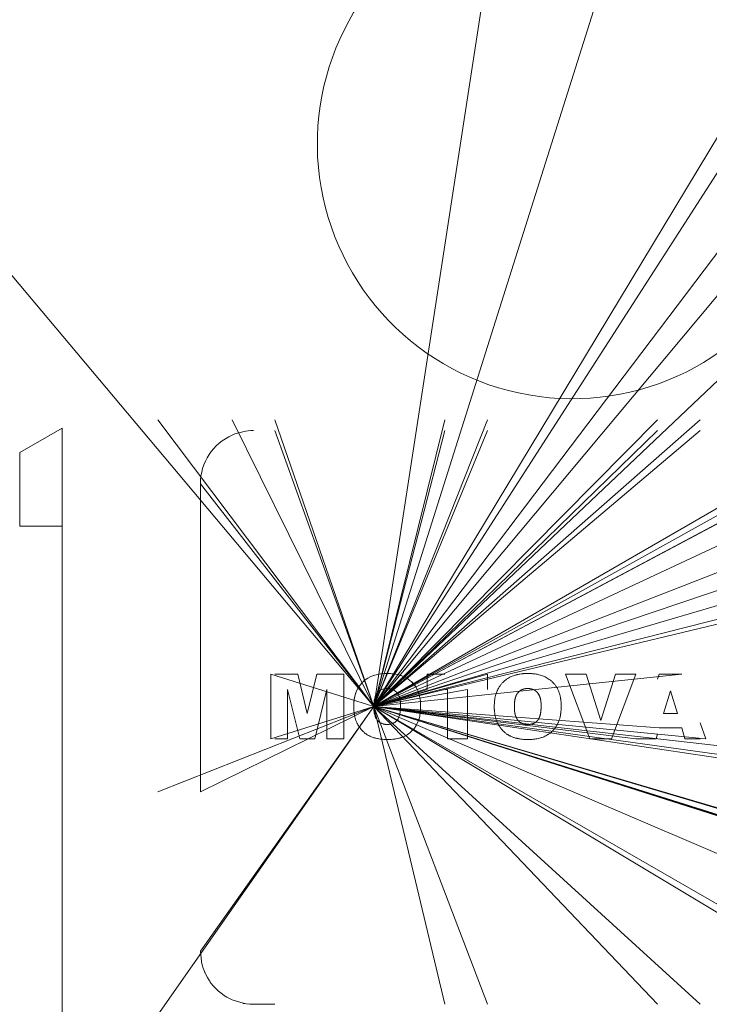
# Model space of a CAD drawing. Units: millimetres. Extents: x 0 to 17365, y -6 to 11880.
# Drawn here: x 3044 to 3076, y 7170 to 7216 of the extents above; entities that cross this region are included whole.
import ezdxf

# ---------------------------------------------------------------- set-up
doc = ezdxf.new("R2010")
doc.units = ezdxf.units.MM
doc.linetypes.add('K5LT_THIN', pattern=[0])
doc.layers.add('R', color=1, linetype='Continuous', true_color=0xff0000)
doc.layers.add('WELDING', color=7, linetype='Continuous', true_color=0xffffff)

msp = doc.modelspace()

# ---------------------------------------------------------------- linework, layer by layer
at = {"layer": 'R', "color": 7, "linetype": 'K5LT_THIN', "lineweight": 18}
for p, q in [((3060.683, 7184.108), (3000.677, 7255.595)), ((3060.683, 7184.108), (3000.677, 7255.595)), ((3060.683, 7184.108), (3000.677, 7255.595)), ((3060.683, 7184.108), (3000.677, 7255.595)), ((3060.683, 7184.108), (3000.677, 7255.595)), ((3060.683, 7184.108), (3000.677, 7255.595)), ((3060.683, 7184.108), (3000.677, 7255.595)), ((3060.683, 7184.108), (3000.677, 7255.595)), ((3060.683, 7184.108), (3087.527, 7228.635)), ((3060.683, 7184.108), (3087.527, 7225.863)), ((3060.683, 7184.108), (3073.527, 7224.793)), ((3060.683, 7184.108), (3066.527, 7222.073)), ((3060.683, 7184.108), (3087.527, 7219.606)), ((3060.683, 7184.108), (3087.527, 7216.231)), ((3060.683, 7184.108), (3087.527, 7209.578)), ((3060.683, 7184.108), (3050.527, 7197.595)), ((3060.683, 7184.108), (3054.027, 7197.595)), ((3060.683, 7184.108), (3056.027, 7197.595)), ((3060.683, 7184.108), (3064.027, 7197.595)), ((3060.683, 7184.108), (3066.027, 7197.595)), ((3060.683, 7184.108), (3074.027, 7197.595)), ((3060.683, 7184.108), (3076.027, 7197.595)), ((3060.683, 7184.108), (3084.027, 7197.595)), ((3060.683, 7184.108), (3086.027, 7197.595)), ((3060.683, 7184.108), (3089.527, 7197.595)), ((3046.027, 7197.214), (3044.027, 7196.059)), ((3046.027, 7197.214), (3046.027, 7192.595)), ((3060.683, 7184.108), (3056.027, 7197.095)), ((3060.683, 7184.108), (3064.027, 7197.095)), ((3060.683, 7184.108), (3066.027, 7197.095)), ((3060.683, 7184.108), (3074.027, 7197.095)), ((3060.683, 7184.108), (3076.027, 7197.095)), ((3060.683, 7184.108), (3084.027, 7197.095)), ((3060.683, 7184.108), (3085.027, 7197.095)), ((3044.027, 7196.059), (3044.027, 7192.595)), ((3060.683, 7184.108), (3096.027, 7196.059)), ((3052.527, 7194.595), (3052.527, 7180.095)), ((3060.683, 7184.108), (3052.527, 7194.595)), ((3060.683, 7184.108), (3087.527, 7194.595)), ((3044.027, 7192.595), (3046.027, 7192.595)), ((3046.027, 7192.595), (3046.027, 7180.095)), ((3060.683, 7184.108), (3094.027, 7192.595)), ((3060.683, 7184.108), (3089.527, 7192.595)), ((3060.683, 7184.108), (3089.527, 7192.595)), ((3060.683, 7184.108), (3096.027, 7192.595)), ((3055.842, 7182.595), (3055.842, 7185.625)), ((3060.683, 7184.108), (3055.842, 7185.625)), ((3057.102, 7185.625), (3056.027, 7185.625)), ((3057.102, 7185.625), (3057.556, 7183.786)), ((3057.556, 7183.786), (3058.01, 7185.625)), ((3058.01, 7185.625), (3059.266, 7185.625)), ((3059.266, 7185.625), (3059.266, 7182.595)), ((3060.683, 7184.108), (3075.177, 7185.625)), ((3060.683, 7184.108), (3066.027, 7185.625)), ((3060.683, 7184.108), (3066.035, 7185.625)), ((3063.201, 7185.625), (3063.201, 7184.917)), ((3063.201, 7185.625), (3064.027, 7185.625)), ((3066.035, 7185.625), (3066.035, 7184.917)), ((3069.695, 7185.625), (3070.679, 7185.625)), ((3070.847, 7182.595), (3069.695, 7185.625)), ((3070.679, 7185.625), (3071.368, 7183.445)), ((3071.368, 7183.445), (3072.046, 7185.625)), ((3071.869, 7182.595), (3073.001, 7185.625)), ((3072.046, 7185.625), (3073.001, 7185.625)), ((3074.111, 7185.625), (3074.027, 7185.396)), ((3075.177, 7185.625), (3074.111, 7185.625)), ((3057.202, 7182.595), (3056.629, 7184.915)), ((3056.629, 7184.915), (3056.629, 7182.595)), ((3058.479, 7184.915), (3057.905, 7182.595)), ((3058.479, 7182.595), (3058.479, 7184.915)), ((3060.683, 7184.108), (3065.09, 7184.917)), ((3060.683, 7184.108), (3063.201, 7184.917)), ((3064.146, 7184.917), (3064.027, 7184.917)), ((3064.146, 7182.595), (3064.146, 7184.917)), ((3065.09, 7184.917), (3065.09, 7182.595)), ((3066.035, 7184.917), (3066.027, 7184.917)), ((3074.313, 7183.776), (3074.634, 7184.85)), ((3074.968, 7183.776), (3074.634, 7184.85)), ((3060.683, 7184.108), (3050.527, 7180.095)), ((3060.683, 7184.108), (3050.527, 7169.595)), ((3060.683, 7184.108), (3052.527, 7172.595)), ((3060.683, 7184.108), (3052.527, 7180.095)), ((3060.683, 7184.108), (3055.842, 7182.595)), ((3060.683, 7184.108), (3087.527, 7175.611)), ((3060.683, 7184.108), (3087.527, 7175.556)), ((3060.683, 7184.108), (3087.527, 7172.595)), ((3060.683, 7184.108), (3089.527, 7175.556)), ((3060.683, 7184.108), (3089.527, 7175.56)), ((3060.683, 7184.108), (3089.527, 7175.611)), ((3060.683, 7184.108), (3089.527, 7180.095)), ((3060.683, 7184.108), (3064.027, 7170.095)), ((3060.683, 7184.108), (3066.027, 7170.095)), ((3060.683, 7184.108), (3074.027, 7170.095)), ((3060.683, 7184.108), (3076.027, 7170.095)), ((3060.683, 7184.108), (3084.027, 7170.095)), ((3060.683, 7184.108), (3085.027, 7170.095)), ((3060.683, 7184.108), (3076.307, 7182.595)), ((3060.683, 7184.108), (3073.001, 7182.595)), ((3060.683, 7184.108), (3087.527, 7175.611)), ((3060.683, 7184.108), (3087.527, 7180.095)), ((3060.683, 7184.108), (3096.027, 7172.985)), ((3060.683, 7184.108), (3096.027, 7180.095)), ((3060.683, 7184.108), (3074.113, 7183.106)), ((3074.313, 7183.776), (3074.968, 7183.776)), ((3074.113, 7183.106), (3075.168, 7183.106)), ((3075.168, 7183.106), (3075.321, 7182.595)), ((3076.307, 7182.595), (3076.027, 7183.344)), ((3056.629, 7182.595), (3056.027, 7182.595)), ((3057.905, 7182.595), (3057.202, 7182.595)), ((3059.266, 7182.595), (3058.479, 7182.595)), ((3065.09, 7182.595), (3064.146, 7182.595)), ((3071.869, 7182.595), (3070.847, 7182.595)), ((3073.001, 7182.595), (3073.96, 7182.595)), ((3073.96, 7182.595), (3074.027, 7182.82)), ((3075.321, 7182.595), (3076.027, 7182.595)), ((3046.027, 7180.095), (3046.027, 7132.595)), ((3055.027, 7170.095), (3056.027, 7170.095))]:
    msp.add_line(p, q, dxfattribs=at)
for centre, radius, start, end in [((3070.027, 7210.595), 12, 115.0078, 332.7204), ((3070.027, 7210.595), 12, 332.7204, 64.9922), ((3055.027, 7194.595), 2.5, 90, 113.5782), ((3055.027, 7194.595), 2.5, 113.5782, 180)]:
    msp.add_arc(centre, radius, start, end, dxfattribs=at)
at = {"layer": 'WELDING', "color": 7, "linetype": 'K5LT_THIN', "lineweight": 18}
for p, q in [((3060.401, 7185.447), (3060.272, 7185.358)), ((3060.403, 7185.448), (3060.401, 7185.447)), ((3060.403, 7185.448), (3060.547, 7185.521)), ((3060.547, 7185.521), (3060.403, 7185.448)), ((3060.586, 7185.538), (3060.547, 7185.521)), ((3060.638, 7185.558), (3060.586, 7185.538)), ((3060.664, 7185.567), (3060.638, 7185.558)), ((3060.677, 7185.572), (3060.664, 7185.567)), ((3060.684, 7185.574), (3060.677, 7185.572)), ((3060.687, 7185.575), (3060.684, 7185.574)), ((3060.845, 7185.617), (3060.687, 7185.575)), ((3060.993, 7185.644), (3060.845, 7185.617)), ((3060.995, 7185.644), (3060.993, 7185.644)), ((3060.995, 7185.644), (3061.072, 7185.654)), ((3061.072, 7185.654), (3060.995, 7185.644)), ((3061.15, 7185.66), (3061.072, 7185.654)), ((3061.151, 7185.66), (3061.15, 7185.66)), ((3061.151, 7185.66), (3061.307, 7185.665)), ((3061.307, 7185.665), (3061.151, 7185.66)), ((3061.464, 7185.66), (3061.307, 7185.665)), ((3061.464, 7185.66), (3061.465, 7185.66)), ((3061.538, 7185.655), (3061.464, 7185.66)), ((3061.465, 7185.66), (3061.538, 7185.655)), ((3061.62, 7185.646), (3061.538, 7185.655)), ((3061.62, 7185.646), (3061.621, 7185.645)), ((3061.777, 7185.619), (3061.62, 7185.646)), ((3061.621, 7185.645), (3061.777, 7185.619)), ((3061.777, 7185.619), (3061.929, 7185.58)), ((3061.78, 7185.618), (3061.777, 7185.619)), ((3061.856, 7185.601), (3061.78, 7185.618)), ((3061.893, 7185.591), (3061.856, 7185.601)), ((3061.91, 7185.586), (3061.893, 7185.591)), ((3061.919, 7185.583), (3061.91, 7185.586)), ((3061.924, 7185.582), (3061.919, 7185.583)), ((3062.219, 7185.455), (3061.924, 7185.582)), ((3061.929, 7185.58), (3061.934, 7185.579)), ((3061.934, 7185.579), (3061.944, 7185.575)), ((3061.944, 7185.575), (3061.963, 7185.569)), ((3061.963, 7185.569), (3062.002, 7185.555)), ((3062.002, 7185.555), (3062.078, 7185.525)), ((3062.078, 7185.525), (3062.219, 7185.455)), ((3062.463, 7185.273), (3062.219, 7185.455)), ((3059.937, 7184.971), (3059.858, 7184.805)), ((3059.937, 7184.971), (3060.155, 7185.256)), ((3059.938, 7184.972), (3059.937, 7184.971)), ((3060.155, 7185.256), (3059.938, 7184.972)), ((3060.192, 7185.291), (3060.155, 7185.256)), ((3060.155, 7185.256), (3060.155, 7185.256)), ((3060.232, 7185.326), (3060.192, 7185.291)), ((3060.253, 7185.344), (3060.232, 7185.326)), ((3060.264, 7185.352), (3060.253, 7185.344)), ((3060.269, 7185.356), (3060.264, 7185.352)), ((3060.272, 7185.358), (3060.269, 7185.356)), ((3061.037, 7184.9), (3061.06, 7184.91)), ((3061.06, 7184.91), (3061.107, 7184.928)), ((3061.107, 7184.928), (3061.157, 7184.941)), ((3061.157, 7184.941), (3061.159, 7184.941)), ((3061.159, 7184.941), (3061.163, 7184.942)), ((3061.163, 7184.942), (3061.171, 7184.944)), ((3061.171, 7184.944), (3061.187, 7184.947)), ((3061.187, 7184.947), (3061.194, 7184.948)), ((3061.194, 7184.948), (3061.23, 7184.952)), ((3061.23, 7184.952), (3061.305, 7184.956)), ((3061.305, 7184.956), (3061.23, 7184.952)), ((3062.463, 7185.273), (3062.466, 7185.271)), ((3062.464, 7185.273), (3062.463, 7185.273)), ((3062.656, 7185.039), (3062.464, 7185.273)), ((3062.466, 7185.271), (3062.468, 7185.269)), ((3062.468, 7185.269), (3062.473, 7185.264)), ((3062.473, 7185.264), (3062.482, 7185.255)), ((3062.482, 7185.255), (3062.499, 7185.237)), ((3062.499, 7185.237), (3062.534, 7185.2)), ((3062.534, 7185.2), (3062.598, 7185.123)), ((3062.598, 7185.123), (3062.656, 7185.039)), ((3062.733, 7184.9), (3062.656, 7185.039)), ((3067.917, 7184.956), (3067.842, 7184.952)), ((3068.026, 7184.949), (3067.99, 7184.953)), ((3068.097, 7184.935), (3068.062, 7184.943)), ((3059.766, 7184.469), (3059.759, 7184.419)), ((3059.762, 7184.44), (3059.765, 7184.46)), ((3059.765, 7184.46), (3059.772, 7184.5)), ((3059.793, 7184.601), (3059.766, 7184.469)), ((3059.772, 7184.5), (3059.788, 7184.578)), ((3059.788, 7184.578), (3059.83, 7184.727)), ((3059.81, 7184.665), (3059.793, 7184.601)), ((3059.82, 7184.696), (3059.81, 7184.665)), ((3059.825, 7184.712), (3059.82, 7184.696)), ((3059.827, 7184.72), (3059.825, 7184.712)), ((3059.828, 7184.723), (3059.827, 7184.72)), ((3059.858, 7184.805), (3059.828, 7184.723)), ((3059.83, 7184.727), (3059.831, 7184.732)), ((3059.831, 7184.732), (3059.834, 7184.74)), ((3059.834, 7184.74), (3059.84, 7184.756)), ((3059.84, 7184.756), (3059.852, 7184.789)), ((3059.852, 7184.789), (3059.858, 7184.805)), ((3060.706, 7184.408), (3060.741, 7184.553)), ((3060.741, 7184.553), (3060.742, 7184.556)), ((3060.742, 7184.556), (3060.744, 7184.562)), ((3060.744, 7184.562), (3060.749, 7184.574)), ((3060.749, 7184.574), (3060.758, 7184.599)), ((3060.758, 7184.599), (3060.778, 7184.645)), ((3060.778, 7184.645), (3060.802, 7184.689)), ((3060.802, 7184.689), (3060.804, 7184.691)), ((3060.804, 7184.691), (3060.807, 7184.697)), ((3060.807, 7184.697), (3060.814, 7184.707)), ((3060.814, 7184.707), (3060.828, 7184.727)), ((3060.828, 7184.727), (3060.859, 7184.767)), ((3060.859, 7184.767), (3060.896, 7184.804)), ((3060.896, 7184.804), (3060.899, 7184.807)), ((3060.899, 7184.807), (3060.903, 7184.811)), ((3060.903, 7184.811), (3060.913, 7184.819)), ((3060.913, 7184.819), (3060.932, 7184.835)), ((3060.932, 7184.835), (3060.973, 7184.864)), ((3060.973, 7184.864), (3061.018, 7184.891)), ((3061.018, 7184.891), (3061.021, 7184.892)), ((3061.021, 7184.892), (3061.026, 7184.895)), ((3061.026, 7184.895), (3061.037, 7184.9)), ((3062.766, 7184.825), (3062.733, 7184.9)), ((3062.781, 7184.786), (3062.766, 7184.825)), ((3062.788, 7184.767), (3062.781, 7184.786)), ((3062.791, 7184.757), (3062.788, 7184.767)), ((3062.793, 7184.752), (3062.791, 7184.757)), ((3062.836, 7184.6), (3062.793, 7184.752)), ((3062.865, 7184.445), (3062.836, 7184.6)), ((3062.865, 7184.445), (3062.866, 7184.444)), ((3062.876, 7184.365), (3062.865, 7184.445)), ((3062.866, 7184.444), (3062.876, 7184.365)), ((3068.261, 7184.866), (3068.201, 7184.898)), ((3068.377, 7184.768), (3068.324, 7184.819)), ((3068.487, 7184.583), (3068.422, 7184.711)), ((3068.422, 7184.711), (3068.422, 7184.711)), ((3059.744, 7184.265), (3059.738, 7184.108)), ((3059.738, 7184.108), (3059.738, 7184.108)), ((3059.744, 7184.267), (3059.759, 7184.424)), ((3059.75, 7184.346), (3059.744, 7184.266)), ((3059.744, 7184.265), (3059.744, 7184.267)), ((3059.744, 7184.266), (3059.744, 7184.265)), ((3059.754, 7184.386), (3059.75, 7184.346)), ((3059.757, 7184.405), (3059.754, 7184.386)), ((3059.758, 7184.415), (3059.757, 7184.405)), ((3059.759, 7184.419), (3059.758, 7184.415)), ((3059.759, 7184.424), (3059.76, 7184.429)), ((3059.76, 7184.429), (3059.762, 7184.44)), ((3060.683, 7184.108), (3060.688, 7184.258)), ((3060.688, 7183.958), (3060.683, 7184.108)), ((3060.683, 7184.108), (3060.688, 7183.956)), ((3060.688, 7184.258), (3060.695, 7184.332)), ((3060.695, 7184.332), (3060.688, 7184.258)), ((3060.688, 7184.258), (3060.688, 7184.258)), ((3060.695, 7184.332), (3060.706, 7184.406)), ((3060.706, 7184.406), (3060.706, 7184.408)), ((3061.931, 7183.916), (3061.938, 7183.993)), ((3061.938, 7183.993), (3061.931, 7183.916)), ((3061.942, 7184.149), (3061.938, 7183.993)), ((3062.882, 7184.29), (3062.876, 7184.365)), ((3062.882, 7184.289), (3062.882, 7184.29)), ((3062.882, 7184.289), (3062.887, 7184.133)), ((3062.887, 7184.133), (3062.882, 7184.289)), ((3062.882, 7183.977), (3062.887, 7184.133)), ((3062.882, 7183.976), (3062.882, 7183.977)), ((3067.294, 7184.108), (3067.299, 7183.958)), ((3067.306, 7184.332), (3067.299, 7184.258)), ((3068.554, 7184.149), (3068.552, 7184.222)), ((3060.695, 7183.882), (3060.688, 7183.958)), ((3060.688, 7183.956), (3060.688, 7183.953)), ((3060.688, 7183.953), (3060.689, 7183.947)), ((3060.689, 7183.947), (3060.69, 7183.934)), ((3060.69, 7183.934), (3060.692, 7183.908)), ((3060.692, 7183.908), (3060.698, 7183.858)), ((3060.7, 7183.845), (3060.695, 7183.882)), ((3060.698, 7183.858), (3060.706, 7183.808)), ((3060.703, 7183.826), (3060.7, 7183.845)), ((3060.705, 7183.817), (3060.703, 7183.826)), ((3060.705, 7183.813), (3060.705, 7183.817)), ((3060.706, 7183.811), (3060.705, 7183.813)), ((3060.721, 7183.739), (3060.706, 7183.811)), ((3060.706, 7183.808), (3060.707, 7183.806)), ((3060.707, 7183.806), (3060.708, 7183.801)), ((3060.708, 7183.801), (3060.709, 7183.791)), ((3060.709, 7183.791), (3060.713, 7183.771)), ((3060.713, 7183.771), (3060.721, 7183.739)), ((3060.742, 7183.663), (3060.721, 7183.739)), ((3060.721, 7183.739), (3060.742, 7183.663)), ((3060.751, 7183.638), (3060.742, 7183.663)), ((3060.76, 7183.616), (3060.751, 7183.638)), ((3060.764, 7183.604), (3060.76, 7183.616)), ((3060.767, 7183.599), (3060.764, 7183.604)), ((3060.768, 7183.596), (3060.767, 7183.599)), ((3060.769, 7183.595), (3060.768, 7183.596)), ((3060.797, 7183.538), (3060.769, 7183.595)), ((3060.801, 7183.533), (3060.797, 7183.538)), ((3060.803, 7183.53), (3060.801, 7183.533)), ((3060.803, 7183.528), (3060.803, 7183.53)), ((3060.804, 7183.527), (3060.803, 7183.528)), ((3060.842, 7183.472), (3060.804, 7183.527)), ((3061.822, 7183.519), (3061.808, 7183.498)), ((3061.829, 7183.531), (3061.822, 7183.519)), ((3061.832, 7183.536), (3061.829, 7183.531)), ((3061.833, 7183.539), (3061.832, 7183.536)), ((3061.834, 7183.54), (3061.833, 7183.539)), ((3061.835, 7183.542), (3061.834, 7183.54)), ((3061.896, 7183.707), (3061.835, 7183.542)), ((3061.896, 7183.707), (3061.922, 7183.839)), ((3061.922, 7183.839), (3061.896, 7183.707)), ((3061.896, 7183.707), (3061.896, 7183.707)), ((3061.931, 7183.916), (3061.922, 7183.839)), ((3062.79, 7183.463), (3062.807, 7183.514)), ((3062.807, 7183.514), (3062.808, 7183.519)), ((3062.808, 7183.519), (3062.811, 7183.528)), ((3062.811, 7183.528), (3062.816, 7183.546)), ((3062.816, 7183.546), (3062.826, 7183.583)), ((3062.826, 7183.583), (3062.843, 7183.658)), ((3062.843, 7183.658), (3062.869, 7183.82)), ((3062.869, 7183.824), (3062.87, 7183.832)), ((3062.869, 7183.82), (3062.869, 7183.824)), ((3062.87, 7183.832), (3062.872, 7183.848)), ((3062.872, 7183.848), (3062.875, 7183.881)), ((3062.875, 7183.881), (3062.877, 7183.898)), ((3062.877, 7183.898), (3062.882, 7183.976)), ((3062.882, 7183.976), (3062.877, 7183.898)), ((3067.306, 7183.884), (3067.318, 7183.809)), ((3067.332, 7183.739), (3067.353, 7183.663)), ((3068.508, 7183.707), (3068.534, 7183.839)), ((3060.856, 7183.456), (3060.842, 7183.472)), ((3060.842, 7183.472), (3060.899, 7183.412)), ((3060.87, 7183.441), (3060.856, 7183.456)), ((3060.877, 7183.433), (3060.87, 7183.441)), ((3060.881, 7183.43), (3060.877, 7183.433)), ((3060.882, 7183.428), (3060.881, 7183.43)), ((3060.883, 7183.427), (3060.882, 7183.428)), ((3060.922, 7183.392), (3060.883, 7183.427)), ((3060.899, 7183.412), (3060.9, 7183.411)), ((3060.9, 7183.411), (3060.902, 7183.409)), ((3060.902, 7183.409), (3060.906, 7183.406)), ((3060.906, 7183.406), (3060.913, 7183.399)), ((3060.913, 7183.399), (3060.922, 7183.392)), ((3060.952, 7183.369), (3060.922, 7183.392)), ((3060.922, 7183.392), (3061.023, 7183.326)), ((3060.969, 7183.357), (3060.952, 7183.369)), ((3060.978, 7183.352), (3060.969, 7183.357)), ((3060.982, 7183.349), (3060.978, 7183.352)), ((3060.984, 7183.348), (3060.982, 7183.349)), ((3061.061, 7183.31), (3060.984, 7183.348)), ((3061.023, 7183.326), (3061.026, 7183.325)), ((3061.026, 7183.325), (3061.031, 7183.323)), ((3061.031, 7183.323), (3061.041, 7183.318)), ((3061.041, 7183.318), (3061.061, 7183.309)), ((3061.102, 7183.295), (3061.061, 7183.31)), ((3061.061, 7183.309), (3061.104, 7183.294)), ((3061.123, 7183.288), (3061.102, 7183.295)), ((3061.104, 7183.294), (3061.164, 7183.278)), ((3061.134, 7183.286), (3061.123, 7183.288)), ((3061.139, 7183.284), (3061.134, 7183.286)), ((3061.142, 7183.283), (3061.139, 7183.284)), ((3061.163, 7183.279), (3061.142, 7183.283)), ((3061.196, 7183.273), (3061.163, 7183.279)), ((3061.164, 7183.278), (3061.167, 7183.278)), ((3061.167, 7183.278), (3061.171, 7183.277)), ((3061.171, 7183.277), (3061.181, 7183.275)), ((3061.181, 7183.275), (3061.2, 7183.272)), ((3061.212, 7183.27), (3061.196, 7183.273)), ((3061.2, 7183.272), (3061.232, 7183.268)), ((3061.22, 7183.269), (3061.212, 7183.27)), ((3061.224, 7183.269), (3061.22, 7183.269)), ((3061.226, 7183.269), (3061.224, 7183.269)), ((3061.227, 7183.268), (3061.226, 7183.269)), ((3061.232, 7183.268), (3061.227, 7183.268)), ((3061.314, 7183.264), (3061.232, 7183.268)), ((3061.314, 7183.264), (3061.4, 7183.268)), ((3061.333, 7183.264), (3061.314, 7183.264)), ((3061.366, 7183.266), (3061.333, 7183.264)), ((3061.38, 7183.267), (3061.366, 7183.266)), ((3061.386, 7183.267), (3061.38, 7183.267)), ((3061.389, 7183.267), (3061.386, 7183.267)), ((3061.39, 7183.267), (3061.389, 7183.267)), ((3061.391, 7183.267), (3061.39, 7183.267)), ((3061.4, 7183.268), (3061.391, 7183.267)), ((3061.408, 7183.269), (3061.4, 7183.268)), ((3061.439, 7183.273), (3061.408, 7183.269)), ((3061.454, 7183.276), (3061.439, 7183.273)), ((3061.462, 7183.277), (3061.454, 7183.276)), ((3061.465, 7183.278), (3061.462, 7183.277)), ((3061.467, 7183.279), (3061.465, 7183.278)), ((3061.574, 7183.31), (3061.467, 7183.279)), ((3061.574, 7183.31), (3061.628, 7183.335)), ((3061.594, 7183.318), (3061.574, 7183.31)), ((3061.605, 7183.323), (3061.594, 7183.318)), ((3061.61, 7183.326), (3061.605, 7183.323)), ((3061.613, 7183.327), (3061.61, 7183.326)), ((3061.614, 7183.328), (3061.613, 7183.327)), ((3061.615, 7183.328), (3061.614, 7183.328)), ((3061.628, 7183.335), (3061.615, 7183.328)), ((3061.665, 7183.357), (3061.628, 7183.335)), ((3061.705, 7183.386), (3061.665, 7183.357)), ((3061.724, 7183.402), (3061.705, 7183.386)), ((3061.733, 7183.411), (3061.724, 7183.402)), ((3061.738, 7183.415), (3061.733, 7183.411)), ((3061.74, 7183.417), (3061.738, 7183.415)), ((3061.777, 7183.457), (3061.74, 7183.417)), ((3061.808, 7183.498), (3061.777, 7183.457)), ((3062.528, 7183.011), (3062.563, 7183.051)), ((3062.563, 7183.051), (3062.594, 7183.091)), ((3062.594, 7183.091), (3062.682, 7183.223)), ((3062.682, 7183.223), (3062.594, 7183.091)), ((3062.682, 7183.223), (3062.683, 7183.225)), ((3062.683, 7183.225), (3062.753, 7183.365)), ((3062.753, 7183.365), (3062.754, 7183.369)), ((3062.754, 7183.369), (3062.757, 7183.375)), ((3062.757, 7183.375), (3062.762, 7183.387)), ((3062.762, 7183.387), (3062.772, 7183.412)), ((3062.772, 7183.412), (3062.79, 7183.463)), ((3067.925, 7183.264), (3068.012, 7183.268)), ((3068.185, 7183.31), (3068.239, 7183.335)), ((3061.821, 7182.605), (3061.661, 7182.576)), ((3061.698, 7182.582), (3061.739, 7182.588)), ((3061.739, 7182.588), (3061.818, 7182.605)), ((3061.818, 7182.605), (3061.965, 7182.646)), ((3061.895, 7182.624), (3061.821, 7182.605)), ((3061.931, 7182.634), (3061.895, 7182.624)), ((3061.948, 7182.64), (3061.931, 7182.634)), ((3061.957, 7182.643), (3061.948, 7182.64)), ((3061.961, 7182.644), (3061.957, 7182.643)), ((3062.108, 7182.702), (3061.961, 7182.644)), ((3061.965, 7182.646), (3061.97, 7182.647)), ((3061.97, 7182.647), (3061.98, 7182.65)), ((3061.98, 7182.65), (3061.999, 7182.657)), ((3061.999, 7182.657), (3062.036, 7182.671)), ((3062.036, 7182.671), (3062.108, 7182.702)), ((3062.108, 7182.702), (3062.248, 7182.777)), ((3062.247, 7182.776), (3062.108, 7182.702)), ((3062.248, 7182.777), (3062.247, 7182.776)), ((3062.248, 7182.777), (3062.309, 7182.817)), ((3062.309, 7182.817), (3062.377, 7182.868)), ((3062.377, 7182.868), (3062.309, 7182.817)), ((3062.377, 7182.868), (3062.378, 7182.869)), ((3062.378, 7182.869), (3062.494, 7182.974)), ((3062.494, 7182.974), (3062.497, 7182.977)), ((3062.497, 7182.977), (3062.501, 7182.982)), ((3062.501, 7182.982), (3062.51, 7182.991)), ((3062.51, 7182.991), (3062.528, 7183.011)), ((3061.344, 7182.556), (3061.501, 7182.56)), ((3061.5, 7182.56), (3061.344, 7182.556)), ((3061.344, 7182.556), (3061.344, 7182.556)), ((3061.501, 7182.56), (3061.5, 7182.56)), ((3061.501, 7182.56), (3061.661, 7182.576)), ((3061.503, 7182.56), (3061.501, 7182.56)), ((3061.582, 7182.567), (3061.503, 7182.56)), ((3061.622, 7182.571), (3061.582, 7182.567)), ((3061.641, 7182.573), (3061.622, 7182.571)), ((3061.651, 7182.575), (3061.641, 7182.573)), ((3061.656, 7182.575), (3061.651, 7182.575)), ((3061.661, 7182.576), (3061.656, 7182.575)), ((3061.661, 7182.576), (3061.667, 7182.577)), ((3061.667, 7182.577), (3061.677, 7182.578)), ((3061.677, 7182.578), (3061.698, 7182.582)), ((3052.527, 7172.595), (3052.576, 7172.102)), ((3052.576, 7172.102), (3052.578, 7172.092)), ((3052.578, 7172.092), (3052.582, 7172.072)), ((3052.582, 7172.072), (3052.591, 7172.033)), ((3052.591, 7172.033), (3052.611, 7171.954)), ((3052.611, 7171.954), (3052.657, 7171.799)), ((3052.657, 7171.799), (3052.72, 7171.633)), ((3052.72, 7171.633), (3052.723, 7171.624)), ((3052.723, 7171.624), (3052.731, 7171.605)), ((3052.731, 7171.605), (3052.748, 7171.568)), ((3052.748, 7171.568), (3052.782, 7171.495)), ((3052.782, 7171.495), (3052.858, 7171.352)), ((3052.858, 7171.352), (3052.951, 7171.202)), ((3052.951, 7171.202), (3052.957, 7171.193)), ((3052.957, 7171.193), (3052.969, 7171.177)), ((3052.969, 7171.177), (3052.992, 7171.143)), ((3052.992, 7171.143), (3053.04, 7171.078)), ((3053.04, 7171.078), (3053.142, 7170.953)), ((3053.142, 7170.953), (3053.263, 7170.824)), ((3053.263, 7170.824), (3053.27, 7170.816)), ((3053.27, 7170.816), (3053.285, 7170.802)), ((3053.285, 7170.802), (3053.314, 7170.774)), ((3053.314, 7170.774), (3053.374, 7170.72)), ((3053.374, 7170.72), (3053.499, 7170.617)), ((3053.499, 7170.617), (3053.642, 7170.514)), ((3053.642, 7170.514), (3053.65, 7170.508)), ((3053.65, 7170.508), (3053.666, 7170.498)), ((3053.666, 7170.498), (3053.699, 7170.477)), ((3053.699, 7170.477), (3053.765, 7170.437)), ((3053.765, 7170.437), (3053.901, 7170.363)), ((3053.901, 7170.363), (3054.027, 7170.304)), ((3054.07, 7170.285), (3054.027, 7170.304)), ((3054.027, 7170.304), (3054.071, 7170.285)), ((3054.071, 7170.285), (3054.07, 7170.285)), ((3054.071, 7170.285), (3054.545, 7170.142)), ((3054.545, 7170.142), (3054.554, 7170.14)), ((3054.554, 7170.14), (3054.574, 7170.136)), ((3054.574, 7170.136), (3054.614, 7170.129)), ((3054.614, 7170.129), (3054.694, 7170.117)), ((3054.694, 7170.117), (3054.855, 7170.101)), ((3054.855, 7170.101), (3055.027, 7170.095))]:
    msp.add_line(p, q, dxfattribs=at)
for points, knots in [([(3066.35, 7184.108), (3066.351, 7184.156), (3066.352, 7184.219), (3066.359, 7184.328), (3066.375, 7184.473), (3066.408, 7184.626), (3066.452, 7184.76), (3066.478, 7184.829), (3066.521, 7184.923), (3066.577, 7185.025), (3066.661, 7185.143), (3066.757, 7185.251), (3066.867, 7185.349), (3066.979, 7185.429), (3067.071, 7185.48), (3067.157, 7185.522), (3067.257, 7185.563), (3067.352, 7185.592), (3067.442, 7185.615), (3067.5, 7185.627), (3067.59, 7185.643), (3067.66, 7185.652), (3067.724, 7185.657), (3067.798, 7185.663), (3067.863, 7185.664), (3067.919, 7185.665)], [0, 0, 0, 0, 1.492776, 1.976366, 3.391687, 6.007369, 6.798488, 7.797776, 8.28438, 10.021881, 11.394126, 12.772954, 14.513102, 15.947225, 17.049036, 17.793507, 18.91758, 20.394153, 20.869665, 21.803807, 22.249736, 23.697944, 23.978463, 24.255615, 26, 26, 26, 26]), ([(3069.498, 7184.133), (3069.497, 7184.191), (3069.496, 7184.292), (3069.483, 7184.405), (3069.467, 7184.511), (3069.444, 7184.625), (3069.4, 7184.772), (3069.341, 7184.914), (3069.27, 7185.04), (3069.203, 7185.134), (3069.148, 7185.199), (3069.101, 7185.248), (3069.051, 7185.296), (3068.997, 7185.343), (3068.928, 7185.395), (3068.841, 7185.451), (3068.748, 7185.5), (3068.66, 7185.539), (3068.566, 7185.573), (3068.466, 7185.602), (3068.361, 7185.625), (3068.267, 7185.641), (3068.187, 7185.651), (3068.122, 7185.657), (3068.037, 7185.663), (3067.97, 7185.664), (3067.919, 7185.665)], [0, 0, 0, 0, 1.901275, 3.256942, 3.691727, 5.357968, 7.004765, 8.655073, 10.323984, 11.67568, 12.375099, 13.099896, 13.848907, 14.626773, 15.423773, 16.65266, 17.940476, 18.835837, 19.755498, 21.196331, 22.197909, 23.22343, 24.270586, 24.805678, 25.34439, 27, 27, 27, 27]), ([(3061.942, 7184.149), (3061.942, 7184.177), (3061.941, 7184.214), (3061.938, 7184.277), (3061.933, 7184.344), (3061.921, 7184.423), (3061.907, 7184.485), (3061.892, 7184.538), (3061.874, 7184.591), (3061.849, 7184.647), (3061.818, 7184.702), (3061.786, 7184.746), (3061.747, 7184.788), (3061.712, 7184.821), (3061.673, 7184.851), (3061.636, 7184.875), (3061.603, 7184.892), (3061.577, 7184.904), (3061.549, 7184.915), (3061.524, 7184.925), (3061.487, 7184.936), (3061.449, 7184.944), (3061.41, 7184.95), (3061.376, 7184.953), (3061.343, 7184.955), (3061.317, 7184.956), (3061.305, 7184.956)], [0, 0, 0, 0, 1.952824, 2.578724, 4.384342, 6.567796, 8.096988, 8.765276, 10.348978, 11.99385, 12.963751, 14.722813, 15.750074, 16.936863, 18.059374, 19.103123, 19.986486, 20.636186, 21.102493, 22.032211, 22.492589, 23.804987, 24.720041, 25.213018, 26.165618, 27, 27, 27, 27]), ([(3059.738, 7184.108), (3059.739, 7184.064), (3059.74, 7183.977), (3059.75, 7183.85), (3059.768, 7183.73), (3059.791, 7183.619), (3059.822, 7183.506), (3059.856, 7183.412), (3059.888, 7183.341), (3059.911, 7183.295), (3059.933, 7183.255), (3059.966, 7183.198), (3060.007, 7183.135), (3060.064, 7183.06), (3060.127, 7182.987), (3060.19, 7182.925), (3060.255, 7182.867), (3060.304, 7182.83), (3060.358, 7182.793), (3060.415, 7182.758), (3060.514, 7182.705), (3060.624, 7182.661), (3060.721, 7182.632), (3060.791, 7182.614), (3060.872, 7182.596), (3060.978, 7182.578), (3061.096, 7182.564), (3061.219, 7182.557), (3061.302, 7182.556), (3061.344, 7182.556)], [0, 0, 0, 0, 1.568684, 3.071051, 4.495497, 5.833216, 7.081661, 8.634207, 9.369576, 9.842967, 10.425331, 11.00198, 12.151899, 13.094435, 14.311707, 15.578963, 16.219181, 17.37293, 17.758486, 18.533795, 19.712272, 21.740296, 22.718122, 23.286432, 24.300944, 25.652916, 27.05512, 28.50365, 30, 30, 30, 30]), ([(3067.956, 7182.556), (3067.924, 7182.556), (3067.877, 7182.556), (3067.799, 7182.559), (3067.709, 7182.564), (3067.607, 7182.576), (3067.509, 7182.591), (3067.443, 7182.605), (3067.377, 7182.62), (3067.317, 7182.636), (3067.232, 7182.663), (3067.161, 7182.691), (3067.093, 7182.723), (3067.047, 7182.747), (3067.002, 7182.773), (3066.958, 7182.8), (3066.912, 7182.832), (3066.842, 7182.887), (3066.782, 7182.944), (3066.72, 7183.008), (3066.662, 7183.076), (3066.603, 7183.158), (3066.553, 7183.238), (3066.526, 7183.288), (3066.489, 7183.361), (3066.461, 7183.429), (3066.435, 7183.507), (3066.419, 7183.559), (3066.399, 7183.633), (3066.378, 7183.735), (3066.362, 7183.854), (3066.354, 7183.946), (3066.351, 7184.027), (3066.35, 7184.073), (3066.35, 7184.108)], [0, 0, 0, 0, 1.31417, 1.959408, 3.220397, 5.026025, 6.180353, 7.278451, 7.811223, 8.984805, 9.831297, 11.472683, 12.150256, 12.905495, 13.644977, 14.287458, 15.024758, 15.955908, 17.967967, 18.41515, 19.629835, 21.633818, 22.573587, 23.524581, 24.001892, 25.921943, 26.563149, 27.363435, 28.163521, 29.756133, 31.65662, 33.082329, 33.559266, 35, 35, 35, 35]), ([(3069.498, 7184.133), (3069.497, 7184.09), (3069.496, 7184.004), (3069.489, 7183.888), (3069.478, 7183.797), (3069.466, 7183.719), (3069.452, 7183.646), (3069.436, 7183.576), (3069.418, 7183.511), (3069.399, 7183.451), (3069.377, 7183.395), (3069.354, 7183.339), (3069.331, 7183.292), (3069.304, 7183.241), (3069.279, 7183.199), (3069.253, 7183.158), (3069.227, 7183.119), (3069.198, 7183.081), (3069.151, 7183.023), (3069.098, 7182.964), (3069.028, 7182.9), (3068.967, 7182.851), (3068.912, 7182.811), (3068.852, 7182.772), (3068.778, 7182.729), (3068.689, 7182.687), (3068.607, 7182.655), (3068.523, 7182.627), (3068.424, 7182.602), (3068.309, 7182.58), (3068.193, 7182.565), (3068.075, 7182.557), (3067.996, 7182.556), (3067.956, 7182.556)], [0, 0, 0, 0, 1.76176, 3.464307, 4.741203, 5.451247, 6.648277, 7.764667, 8.3696, 9.377757, 10.3146, 10.828191, 11.819504, 12.42995, 13.162941, 13.818272, 14.395956, 15.071982, 15.758338, 17.411605, 18.272391, 19.624134, 20.56379, 21.044417, 22.515121, 24.018599, 25.040869, 26.072411, 27.633811, 29.205086, 30.785824, 32.379833, 34, 34, 34, 34])]:
    msp.add_open_spline(points, degree=3, knots=knots, dxfattribs=at)
for points in [[(3067.628, 7184.89), (3067.693, 7184.924), (3067.768, 7184.941)], [(3067.768, 7184.941), (3067.805, 7184.949), (3067.842, 7184.952)], [(3067.842, 7184.952), (3067.867, 7184.955), (3067.917, 7184.956)], [(3067.917, 7184.956), (3067.965, 7184.955), (3067.99, 7184.953)], [(3067.99, 7184.953), (3068.023, 7184.95), (3068.062, 7184.943)], [(3068.062, 7184.943), (3068.101, 7184.935), (3068.133, 7184.925)], [(3068.133, 7184.925), (3068.166, 7184.915), (3068.201, 7184.898)], [(3067.317, 7184.406), (3067.331, 7184.486), (3067.352, 7184.551)], [(3067.352, 7184.551), (3067.377, 7184.626), (3067.413, 7184.687)], [(3067.413, 7184.687), (3067.451, 7184.751), (3067.507, 7184.803)], [(3067.507, 7184.803), (3067.561, 7184.855), (3067.628, 7184.89)], [(3068.201, 7184.898), (3068.267, 7184.868), (3068.324, 7184.819)], [(3068.324, 7184.819), (3068.381, 7184.771), (3068.422, 7184.711)], [(3068.422, 7184.711), (3068.494, 7184.605), (3068.528, 7184.44)], [(3068.528, 7184.44), (3068.542, 7184.374), (3068.548, 7184.295)], [(3067.294, 7184.108), (3067.295, 7184.205), (3067.299, 7184.258)], [(3067.299, 7183.958), (3067.295, 7184.011), (3067.294, 7184.108)], [(3067.299, 7184.258), (3067.304, 7184.333), (3067.317, 7184.406)], [(3068.549, 7183.993), (3068.544, 7183.914), (3068.534, 7183.839)], [(3068.548, 7184.295), (3068.551, 7184.26), (3068.552, 7184.222)], [(3068.554, 7184.149), (3068.553, 7184.048), (3068.549, 7183.993)], [(3068.552, 7184.222), (3068.553, 7184.198), (3068.554, 7184.149)], [(3067.318, 7183.809), (3067.305, 7183.88), (3067.299, 7183.958)], [(3067.353, 7183.663), (3067.332, 7183.727), (3067.318, 7183.809)], [(3067.381, 7183.594), (3067.365, 7183.628), (3067.353, 7183.663)], [(3067.416, 7183.527), (3067.397, 7183.557), (3067.381, 7183.594)], [(3067.495, 7183.426), (3067.449, 7183.472), (3067.416, 7183.527)], [(3068.446, 7183.542), (3068.411, 7183.474), (3068.353, 7183.418)], [(3068.534, 7183.839), (3068.508, 7183.66), (3068.446, 7183.542)], [(3067.597, 7183.347), (3067.543, 7183.379), (3067.495, 7183.426)], [(3067.755, 7183.283), (3067.67, 7183.304), (3067.597, 7183.347)], [(3067.84, 7183.268), (3067.798, 7183.273), (3067.755, 7183.283)], [(3067.925, 7183.264), (3067.869, 7183.265), (3067.84, 7183.268)], [(3068.003, 7183.267), (3067.977, 7183.265), (3067.925, 7183.264)], [(3068.08, 7183.279), (3068.041, 7183.271), (3068.003, 7183.267)], [(3068.227, 7183.328), (3068.161, 7183.295), (3068.08, 7183.279)], [(3068.353, 7183.418), (3068.296, 7183.363), (3068.227, 7183.328)]]:
    msp.add_open_spline(points, degree=2, dxfattribs=at)

doc.saveas('drawing.dxf')
